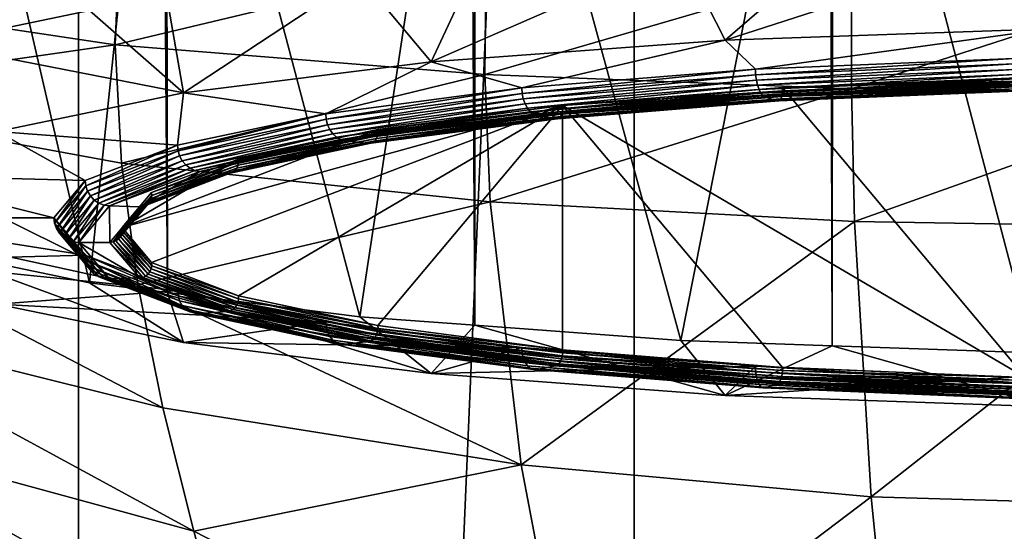
# Model space of a CAD drawing. Units: inches. Extents: x -23 to 23, y -98 to 53.
# Drawn here: x -10 to -2, y -26 to -22 of the extents above; entities that cross this region are included whole.
import ezdxf

# ---------------------------------------------------------------- set-up
doc = ezdxf.new("R2010")
doc.units = ezdxf.units.IN
doc.header["$MEASUREMENT"] = 0

msp = doc.modelspace()

# ---------------------------------------------------------------- linework, layer by layer
for points in [[(-13.2648, -98.2351, -18.3156), (-13.2648, 6.0769, -18.3156), (-9.179, 6.0769, -20.6745)], [(-13.2648, -98.2351, -18.3156), (-9.179, 6.0769, -20.6745), (-9.179, -98.2351, -20.6745)], [(-9.179, -98.2351, -20.6745), (-9.179, 6.0769, -20.6745), (-4.692, 6.0769, -22.1325)], [(-9.179, -98.2351, -20.6745), (-4.692, 6.0769, -22.1325), (-4.692, -98.2351, -22.1325)], [(-4.692, -98.2351, -22.1325), (-4.692, 6.0769, -22.1325), (0, 6.0769, -22.6256)], [(-4.692, -98.2351, -22.1325), (0, 6.0769, -22.6256), (0, -98.2351, -22.6256)], [(-9.0896, -21.6604, 127.4399), (-10.4004, -18.1243, 125.0933), (-10.3727, -21.9256, 125.5528)], [(-8.5053, -18.2269, 110.4002), (-9.0896, -23.8564, 111.8145), (-10.4004, -18.2097, 112.8705)], [(-10.4004, -18.2097, 112.8705), (-9.0896, -23.8564, 111.8145), (-10.3727, -23.5912, 113.7017)], [(-8.5053, -18.2269, 110.4002), (-8.4613, -23.9352, 111.2536), (-9.0896, -23.8564, 111.8145)], [(-8.4731, -18.2272, 110.3582), (-8.4613, -23.9352, 111.2536), (-8.5053, -18.2269, 110.4002)], [(-6.0144, -18.2404, 108.4711), (-6.9089, -24.13, 109.8675), (-8.4731, -18.2272, 110.3582)], [(-8.4731, -18.2272, 110.3582), (-6.9089, -24.13, 109.8675), (-8.4613, -23.9352, 111.2536)], [(-6.0144, -18.2404, 108.4711), (-5.9791, -24.1989, 109.3775), (-6.9089, -24.13, 109.8675)], [(-5.9782, -18.2406, 108.4433), (-5.9791, -24.1989, 109.3775), (-6.0144, -18.2404, 108.4711)], [(-5.9782, -18.2406, 108.4433), (-4.3169, -24.322, 108.5014), (-5.9791, -24.1989, 109.3775)], [(-3.1139, -18.2489, 107.2565), (-4.3169, -24.322, 108.5014), (-5.9782, -18.2406, 108.4433)], [(-3.1139, -18.2489, 107.2565), (-3.0938, -24.3645, 108.1991), (-4.3169, -24.322, 108.5014)], [(-3.0896, -18.2489, 107.2464), (-3.0938, -24.3645, 108.1991), (-3.1139, -18.2489, 107.2565)], [(-3.0896, -18.2489, 107.2464), (-1.4681, -24.421, 107.7973), (-3.0938, -24.3645, 108.1991)], [(0, -18.2518, 106.8396), (-1.4681, -24.421, 107.7973), (-3.0896, -18.2489, 107.2464)], [(-8.8459, -21.03, 22.8191), (-11.8266, -21.4942, 21.1892), (-8.884, -21.9365, 22.2186)], [(-8.8459, -21.03, 22.8191), (-8.884, -21.9365, 22.2186), (-5.887, -21.2217, 23.4634)], [(-1.3458, -21.8078, 130.5519), (-1.4681, -21.0958, 131.4571), (-3.9572, -21.8985, 129.9065)], [(-1.4681, -21.0958, 131.4571), (-3.0938, -21.1523, 131.0553), (-3.9572, -21.8985, 129.9065)], [(-5.887, -21.2217, 23.4634), (-8.884, -21.9365, 22.2186), (-5.8988, -22.1767, 22.948)], [(-3.9572, -21.8985, 129.9065), (-4.3169, -21.1948, 130.7531), (-6.3331, -22.0745, 128.6542)], [(-4.3169, -21.1948, 130.7531), (-5.9791, -21.3179, 129.8769), (-6.3331, -22.0745, 128.6542)], [(-5.887, -21.2217, 23.4634), (-5.8988, -22.1767, 22.948), (-2.9377, -21.3142, 23.849)], [(-3.9572, -21.8985, 129.9065), (-3.0938, -21.1523, 131.0553), (-4.3169, -21.1948, 130.7531)], [(-6.3331, -22.0745, 128.6542), (-5.9791, -21.3179, 129.8769), (-6.9089, -21.3868, 129.3869)], [(-2.9377, -21.3142, 23.849), (-5.8988, -22.1767, 22.948), (-2.9385, -22.2918, 23.3824)], [(-2.9377, -21.3142, 23.849), (-2.9385, -22.2918, 23.3824), (-0.0066, -21.342, 23.9768)], [(-2.9385, -22.2918, 23.3824), (-0.0073, -22.3262, 23.5262), (-0.0066, -21.342, 23.9768)], [(-8.3321, -22.3253, 126.8695), (-6.9089, -21.3868, 129.3869), (-8.4613, -21.5816, 128.0009)], [(-6.3331, -22.0745, 128.6542), (-6.9089, -21.3868, 129.3869), (-8.3321, -22.3253, 126.8695)], [(-11.7767, -22.3512, 20.6321), (-8.884, -21.9365, 22.2186), (-11.8266, -21.4942, 21.1892)], [(-8.4613, -21.5816, 128.0009), (-9.0896, -21.6604, 127.4399), (-8.3321, -22.3253, 126.8695)], [(-8.3321, -22.3253, 126.8695), (-9.0896, -21.6604, 127.4399), (-10.3727, -21.9256, 125.5528)], [(-3.9572, -21.8985, 129.9065), (-3.7145, -22.1334, 128.2351), (-1.3458, -21.8078, 130.5519)], [(-1.3458, -21.8078, 130.5519), (-3.7145, -22.1334, 128.2351), (-1.6285, -22.0465, 128.8535)], [(-8.8333, -22.8912, 21.7607), (-8.884, -21.9365, 22.2186), (-11.7767, -22.3512, 20.6321)], [(-8.3321, -22.3253, 126.8695), (-10.3727, -21.9256, 125.5528), (-9.8353, -22.6361, 124.6585)], [(-8.8333, -22.8912, 21.7607), (-5.8988, -22.1767, 22.948), (-8.884, -21.9365, 22.2186)], [(-6.3331, -22.0745, 128.6542), (-5.6002, -22.2849, 127.157), (-3.9572, -21.8985, 129.9065)], [(-3.9572, -21.8985, 129.9065), (-5.6002, -22.2849, 127.157), (-3.7145, -22.1334, 128.2351)], [(-8.3321, -22.3253, 126.8695), (-7.184, -22.4929, 125.6772), (-6.3331, -22.0745, 128.6542)], [(-6.3331, -22.0745, 128.6542), (-7.184, -22.4929, 125.6772), (-5.6002, -22.2849, 127.157)], [(-3.7125, -22.1783, 128.2367), (-1.6285, -22.0465, 128.8535), (-3.7145, -22.1334, 128.2351)], [(-1.6276, -22.0914, 128.8548), (-1.6285, -22.0465, 128.8535), (-3.7125, -22.1783, 128.2367)], [(-3.7125, -22.1783, 128.2367), (-3.7066, -22.2222, 128.2291), (-1.6276, -22.0914, 128.8548)], [(-1.6276, -22.0914, 128.8548), (-3.7066, -22.2222, 128.2291), (-1.625, -22.1354, 128.8462)], [(-5.8568, -23.2028, 22.5507), (-5.8988, -22.1767, 22.948), (-8.8333, -22.8912, 21.7607)], [(-2.9385, -22.2918, 23.3824), (-5.8988, -22.1767, 22.948), (-5.8568, -23.2028, 22.5507)], [(-5.5972, -22.3297, 127.1592), (-3.7145, -22.1334, 128.2351), (-5.6002, -22.2849, 127.157)], [(-3.7125, -22.1783, 128.2367), (-3.7145, -22.1334, 128.2351), (-5.5972, -22.3297, 127.1592)], [(-5.5972, -22.3297, 127.1592), (-5.5883, -22.3734, 127.1533), (-3.7125, -22.1783, 128.2367)], [(-3.7125, -22.1783, 128.2367), (-5.5883, -22.3734, 127.1533), (-3.7066, -22.2222, 128.2291)], [(-3.7066, -22.2222, 128.2291), (-3.6971, -22.2629, 128.2127), (-1.625, -22.1354, 128.8462)], [(-1.625, -22.1354, 128.8462), (-3.6971, -22.2629, 128.2127), (-1.6209, -22.1764, 128.8282)], [(-3.6971, -22.2629, 128.2127), (-3.6845, -22.2984, 128.1882), (-1.6209, -22.1764, 128.8282)], [(-1.6209, -22.1764, 128.8282), (-3.6845, -22.2984, 128.1882), (-1.6154, -22.2122, 128.8017)], [(-5.5883, -22.3734, 127.1533), (-5.574, -22.4137, 127.1396), (-3.7066, -22.2222, 128.2291)], [(-3.7066, -22.2222, 128.2291), (-5.574, -22.4137, 127.1396), (-3.6971, -22.2629, 128.2127)], [(-3.6845, -22.2984, 128.1882), (-3.6695, -22.3269, 128.157), (-1.6154, -22.2122, 128.8017)], [(-1.6154, -22.2122, 128.8017), (-3.6695, -22.3269, 128.157), (-1.6088, -22.2411, 128.7679)], [(-3.6695, -22.3269, 128.157), (-3.6527, -22.347, 128.1205), (-1.6088, -22.2411, 128.7679)], [(-1.6088, -22.2411, 128.7679), (-3.6527, -22.347, 128.1205), (-1.6014, -22.2616, 128.7286)], [(-1.5352, -22.2716, 128.3508), (-3.4975, -22.332, 127.7551), (-1.5334, -22.2501, 128.3374)], [(-3.4975, -22.332, 127.7551), (-3.4958, -22.3077, 127.7476), (-1.5334, -22.2501, 128.3374)], [(-1.5326, -22.2259, 128.3297), (-3.4966, -22.2823, 127.746), (-1.533, -22.2005, 128.3282)], [(-1.533, -22.2005, 128.3282), (-3.4966, -22.2823, 127.746), (-1.533, -24.6204, 111.1095)], [(-3.4958, -22.3077, 127.7476), (-3.4966, -22.2823, 127.746), (-1.5326, -22.2259, 128.3297)], [(-1.5334, -22.2501, 128.3374), (-3.4958, -22.3077, 127.7476), (-1.5326, -22.2259, 128.3297)], [(-9.8353, -22.6361, 124.6585), (-8.3805, -22.7461, 123.8757), (-8.3321, -22.3253, 126.8695)], [(-8.3321, -22.3253, 126.8695), (-8.3805, -22.7461, 123.8757), (-7.184, -22.4929, 125.6772)], [(-7.1801, -22.5376, 125.6803), (-5.6002, -22.2849, 127.157), (-7.184, -22.4929, 125.6772)], [(-5.5972, -22.3297, 127.1592), (-5.6002, -22.2849, 127.157), (-7.1801, -22.5376, 125.6803)], [(-7.1801, -22.5376, 125.6803), (-7.1688, -22.5809, 125.6767), (-5.5972, -22.3297, 127.1592)], [(-5.5972, -22.3297, 127.1592), (-7.1688, -22.5809, 125.6767), (-5.5883, -22.3734, 127.1533)], [(-5.8568, -23.2028, 22.5507), (-2.9147, -23.3618, 23.0177), (-2.9385, -22.2918, 23.3824)], [(-5.574, -22.4137, 127.1396), (-5.5551, -22.4487, 127.1188), (-3.6971, -22.2629, 128.2127)], [(-3.6971, -22.2629, 128.2127), (-5.5551, -22.4487, 127.1188), (-3.6845, -22.2984, 128.1882)], [(-5.5551, -22.4487, 127.1188), (-5.5324, -22.4766, 127.0919), (-3.6845, -22.2984, 128.1882)], [(-3.6845, -22.2984, 128.1882), (-5.5324, -22.4766, 127.0919), (-3.6695, -22.3269, 128.157)], [(-5.5324, -22.4766, 127.0919), (-5.507, -22.496, 127.0603), (-3.6695, -22.3269, 128.157)], [(-3.6695, -22.3269, 128.157), (-5.507, -22.496, 127.0603), (-3.6527, -22.347, 128.1205)], [(-3.5017, -22.3536, 127.7678), (-5.2731, -22.4746, 126.7399), (-3.4975, -22.332, 127.7551)], [(-5.2731, -22.4746, 126.7399), (-5.2705, -22.4503, 126.733), (-3.4975, -22.332, 127.7551)], [(-3.4958, -22.3077, 127.7476), (-5.2717, -22.4249, 126.7311), (-3.4966, -22.2823, 127.746)], [(-1.533, -24.6204, 111.1095), (-3.4966, -22.2823, 127.746), (-5.2717, -22.4249, 126.7311)], [(-5.2705, -22.4503, 126.733), (-5.2717, -22.4249, 126.7311), (-3.4958, -22.3077, 127.7476)], [(-3.4975, -22.332, 127.7551), (-5.2705, -22.4503, 126.733), (-3.4958, -22.3077, 127.7476)], [(-3.6527, -22.347, 128.1205), (-3.635, -22.3577, 128.0806), (-1.6014, -22.2616, 128.7286)], [(-1.6014, -22.2616, 128.7286), (-3.635, -22.3577, 128.0806), (-1.5936, -22.2727, 128.6858)], [(-3.5355, -22.3898, 127.8521), (-1.5936, -22.2727, 128.6858), (-3.635, -22.3577, 128.0806)], [(-1.55, -22.3071, 128.4407), (-1.5936, -22.2727, 128.6858), (-3.5355, -22.3898, 127.8521)], [(-3.5355, -22.3898, 127.8521), (-3.5255, -22.3898, 127.8287), (-1.55, -22.3071, 128.4407)], [(-1.55, -22.3071, 128.4407), (-3.5255, -22.3898, 127.8287), (-1.5456, -22.3074, 128.4156)], [(-3.5255, -22.3898, 127.8287), (-3.5161, -22.3835, 127.8059), (-1.5456, -22.3074, 128.4156)], [(-1.5456, -22.3074, 128.4156), (-3.5161, -22.3835, 127.8059), (-1.5415, -22.3012, 128.3913)], [(-3.5161, -22.3835, 127.8059), (-3.508, -22.3711, 127.7852), (-1.5415, -22.3012, 128.3913)], [(-1.5415, -22.3012, 128.3913), (-3.508, -22.3711, 127.7852), (-1.538, -22.289, 128.3692)], [(-3.508, -22.3711, 127.7852), (-3.5017, -22.3536, 127.7678), (-1.538, -22.289, 128.3692)], [(-1.538, -22.289, 128.3692), (-3.5017, -22.3536, 127.7678), (-1.5352, -22.2716, 128.3508)], [(-3.5017, -22.3536, 127.7678), (-3.4975, -22.332, 127.7551), (-1.5352, -22.2716, 128.3508)], [(-2.9385, -22.2918, 23.3824), (-2.9147, -23.3618, 23.0177), (-0.0073, -22.3262, 23.5262)], [(-2.9147, -23.3618, 23.0177), (-0.0067, -23.4107, 23.1717), (-0.0073, -22.3262, 23.5262)], [(-8.6994, -23.873, 21.4361), (-8.8333, -22.8912, 21.7607), (-11.7767, -22.3512, 20.6321)], [(-8.6994, -23.873, 21.4361), (-11.7767, -22.3512, 20.6321), (-11.6288, -23.2367, 20.2424)], [(-7.1688, -22.5809, 125.6767), (-7.1505, -22.6207, 125.6668), (-5.5883, -22.3734, 127.1533)], [(-5.5883, -22.3734, 127.1533), (-7.1505, -22.6207, 125.6668), (-5.574, -22.4137, 127.1396)], [(-7.1505, -22.6207, 125.6668), (-7.1261, -22.655, 125.651), (-5.574, -22.4137, 127.1396)], [(-5.574, -22.4137, 127.1396), (-7.1261, -22.655, 125.651), (-5.5551, -22.4487, 127.1188)], [(-5.507, -22.496, 127.0603), (-5.4804, -22.506, 127.0255), (-3.6527, -22.347, 128.1205)], [(-3.6527, -22.347, 128.1205), (-5.4804, -22.506, 127.0255), (-3.635, -22.3577, 128.0806)], [(-5.3303, -22.534, 126.8259), (-3.635, -22.3577, 128.0806), (-5.4804, -22.506, 127.0255)], [(-3.5355, -22.3898, 127.8521), (-3.635, -22.3577, 128.0806), (-5.3303, -22.534, 126.8259)], [(-5.3303, -22.534, 126.8259), (-5.3152, -22.5337, 126.8054), (-3.5355, -22.3898, 127.8521)], [(-3.5355, -22.3898, 127.8521), (-5.3152, -22.5337, 126.8054), (-3.5255, -22.3898, 127.8287)], [(-5.3152, -22.5337, 126.8054), (-5.3011, -22.5269, 126.7853), (-3.5255, -22.3898, 127.8287)], [(-3.5255, -22.3898, 127.8287), (-5.3011, -22.5269, 126.7853), (-3.5161, -22.3835, 127.8059)], [(-5.3011, -22.5269, 126.7853), (-5.2889, -22.5142, 126.767), (-3.5161, -22.3835, 127.8059)], [(-3.5161, -22.3835, 127.8059), (-5.2889, -22.5142, 126.767), (-3.508, -22.3711, 127.7852)], [(-5.2889, -22.5142, 126.767), (-5.2793, -22.4964, 126.7515), (-3.508, -22.3711, 127.7852)], [(-3.508, -22.3711, 127.7852), (-5.2793, -22.4964, 126.7515), (-3.5017, -22.3536, 127.7678)], [(-5.2793, -22.4964, 126.7515), (-5.2731, -22.4746, 126.7399), (-3.5017, -22.3536, 127.7678)], [(-8.5901, -23.6938, 117.7028), (-5.2717, -22.4249, 126.7311), (-8.828, -23.4104, 119.7188)], [(-8.828, -23.4104, 119.7188), (-5.2717, -22.4249, 126.7311), (-6.7627, -22.6207, 125.3382)], [(-8.5901, -23.6938, 117.7028), (-7.889, -23.9618, 115.7954), (-5.2717, -22.4249, 126.7311)], [(-8.376, -22.7906, 123.8797), (-7.184, -22.4929, 125.6772), (-8.3805, -22.7461, 123.8757)], [(-7.1801, -22.5376, 125.6803), (-7.184, -22.4929, 125.6772), (-8.376, -22.7906, 123.8797)], [(-7.889, -23.9618, 115.7954), (-6.7627, -24.2002, 114.0995), (-5.2717, -22.4249, 126.7311)], [(-7.1261, -22.655, 125.651), (-7.097, -22.682, 125.6301), (-5.5551, -22.4487, 127.1188)], [(-5.5551, -22.4487, 127.1188), (-7.097, -22.682, 125.6301), (-5.5324, -22.4766, 127.0919)], [(-7.097, -22.682, 125.6301), (-7.0645, -22.7005, 125.6052), (-5.5324, -22.4766, 127.0919)], [(-5.5324, -22.4766, 127.0919), (-7.0645, -22.7005, 125.6052), (-5.507, -22.496, 127.0603)], [(-7.0645, -22.7005, 125.6052), (-7.0303, -22.7095, 125.5775), (-5.507, -22.496, 127.0603)], [(-5.507, -22.496, 127.0603), (-7.0303, -22.7095, 125.5775), (-5.4804, -22.506, 127.0255)], [(-5.2889, -22.5142, 126.767), (-6.7724, -22.6925, 125.3565), (-5.2793, -22.4964, 126.7515)], [(-6.7724, -22.6925, 125.3565), (-6.7644, -22.6704, 125.3466), (-5.2793, -22.4964, 126.7515)], [(-5.2793, -22.4964, 126.7515), (-6.7644, -22.6704, 125.3466), (-5.2731, -22.4746, 126.7399)], [(-6.7644, -22.6704, 125.3466), (-6.7611, -22.646, 125.3404), (-5.2731, -22.4746, 126.7399)], [(-5.2705, -22.4503, 126.733), (-6.7627, -22.6207, 125.3382), (-5.2717, -22.4249, 126.7311)], [(-5.2717, -22.4249, 126.7311), (-6.7627, -24.2002, 114.0995), (-5.2717, -24.396, 112.7066)], [(-6.7611, -22.646, 125.3404), (-6.7627, -22.6207, 125.3382), (-5.2705, -22.4503, 126.733)], [(-5.2731, -22.4746, 126.7399), (-6.7611, -22.646, 125.3404), (-5.2705, -22.4503, 126.733)], [(-1.533, -24.6204, 111.1095), (-5.2717, -22.4249, 126.7311), (-3.4966, -24.5386, 111.6917)], [(-5.2717, -22.4249, 126.7311), (-5.2717, -24.396, 112.7066), (-3.4966, -24.5386, 111.6917)], [(-8.376, -22.7906, 123.8797), (-8.3628, -22.8335, 123.879), (-7.1801, -22.5376, 125.6803)], [(-7.1801, -22.5376, 125.6803), (-8.3628, -22.8335, 123.879), (-7.1688, -22.5809, 125.6767)], [(-6.8378, -22.732, 125.4175), (-5.4804, -22.506, 127.0255), (-7.0303, -22.7095, 125.5775)], [(-5.3303, -22.534, 126.8259), (-5.4804, -22.506, 127.0255), (-6.8378, -22.732, 125.4175)], [(-6.8378, -22.732, 125.4175), (-6.8185, -22.731, 125.401), (-5.3303, -22.534, 126.8259)], [(-5.3303, -22.534, 126.8259), (-6.8185, -22.731, 125.401), (-5.3152, -22.5337, 126.8054)], [(-6.8185, -22.731, 125.401), (-6.8004, -22.7238, 125.3846), (-5.3152, -22.5337, 126.8054)], [(-5.3152, -22.5337, 126.8054), (-6.8004, -22.7238, 125.3846), (-5.3011, -22.5269, 126.7853)], [(-6.8004, -22.7238, 125.3846), (-6.7847, -22.7106, 125.3695), (-5.3011, -22.5269, 126.7853)], [(-5.3011, -22.5269, 126.7853), (-6.7847, -22.7106, 125.3695), (-5.2889, -22.5142, 126.767)], [(-6.7847, -22.7106, 125.3695), (-6.7724, -22.6925, 125.3565), (-5.2889, -22.5142, 126.767)], [(-10.7531, -22.9882, 122.153), (-9.1253, -23.0309, 121.8495), (-9.8353, -22.6361, 124.6585)], [(-9.8353, -22.6361, 124.6585), (-9.1253, -23.0309, 121.8495), (-8.3805, -22.7461, 123.8757)], [(-8.828, -23.4104, 119.7188), (-6.7627, -22.6207, 125.3382), (-7.889, -22.859, 123.6423)], [(-8.3628, -22.8335, 123.879), (-8.3414, -22.8727, 123.8737), (-7.1688, -22.5809, 125.6767)], [(-7.1688, -22.5809, 125.6767), (-8.3414, -22.8727, 123.8737), (-7.1505, -22.6207, 125.6668)], [(-8.3414, -22.8727, 123.8737), (-8.313, -22.9061, 123.864), (-7.1505, -22.6207, 125.6668)], [(-7.1505, -22.6207, 125.6668), (-8.313, -22.9061, 123.864), (-7.1261, -22.655, 125.651)], [(-8.313, -22.9061, 123.864), (-8.279, -22.9322, 123.8504), (-7.1261, -22.655, 125.651)], [(-7.1261, -22.655, 125.651), (-8.279, -22.9322, 123.8504), (-7.097, -22.682, 125.6301)], [(-6.7611, -22.646, 125.3404), (-7.889, -22.859, 123.6423), (-6.7627, -22.6207, 125.3382)], [(-7.8871, -22.8843, 123.6449), (-7.889, -22.859, 123.6423), (-6.7611, -22.646, 125.3404)], [(-6.7644, -22.6704, 125.3466), (-7.8871, -22.8843, 123.6449), (-6.7611, -22.646, 125.3404)], [(-8.279, -22.9322, 123.8504), (-8.2412, -22.9495, 123.8336), (-7.097, -22.682, 125.6301)], [(-7.097, -22.682, 125.6301), (-8.2412, -22.9495, 123.8336), (-7.0645, -22.7005, 125.6052)], [(-8.2412, -22.9495, 123.8336), (-8.2013, -22.9573, 123.8145), (-7.0645, -22.7005, 125.6052)], [(-7.0645, -22.7005, 125.6052), (-8.2013, -22.9573, 123.8145), (-7.0303, -22.7095, 125.5775)], [(-7.9767, -22.973, 123.7028), (-7.0303, -22.7095, 125.5775), (-8.2013, -22.9573, 123.8145)], [(-6.8378, -22.732, 125.4175), (-7.0303, -22.7095, 125.5775), (-7.9767, -22.973, 123.7028)], [(-7.9767, -22.973, 123.7028), (-7.9541, -22.9713, 123.6911), (-6.8378, -22.732, 125.4175)], [(-6.8378, -22.732, 125.4175), (-7.9541, -22.9713, 123.6911), (-6.8185, -22.731, 125.401)], [(-7.9541, -22.9713, 123.6911), (-7.933, -22.9634, 123.6793), (-6.8185, -22.731, 125.401)], [(-6.8185, -22.731, 125.401), (-7.933, -22.9634, 123.6793), (-6.8004, -22.7238, 125.3846)], [(-7.933, -22.9634, 123.6793), (-7.9147, -22.9497, 123.6681), (-6.8004, -22.7238, 125.3846)], [(-6.8004, -22.7238, 125.3846), (-7.9147, -22.9497, 123.6681), (-6.7847, -22.7106, 125.3695)], [(-7.9147, -22.9497, 123.6681), (-7.9004, -22.9311, 123.6582), (-6.7847, -22.7106, 125.3695)], [(-6.7847, -22.7106, 125.3695), (-7.9004, -22.9311, 123.6582), (-6.7724, -22.6925, 125.3565)], [(-7.9004, -22.9311, 123.6582), (-7.891, -22.9088, 123.6503), (-6.7724, -22.6925, 125.3565)], [(-6.7724, -22.6925, 125.3565), (-7.891, -22.9088, 123.6503), (-6.7644, -22.6704, 125.3466)], [(-7.891, -22.9088, 123.6503), (-7.8871, -22.8843, 123.6449), (-6.7644, -22.6704, 125.3466)], [(-9.1204, -23.0752, 121.8546), (-8.3805, -22.7461, 123.8757), (-9.1253, -23.0309, 121.8495)], [(-8.376, -22.7906, 123.8797), (-8.3805, -22.7461, 123.8757), (-9.1204, -23.0752, 121.8546)], [(-9.1204, -23.0752, 121.8546), (-9.1059, -23.1177, 121.8571), (-8.376, -22.7906, 123.8797)], [(-8.376, -22.7906, 123.8797), (-9.1059, -23.1177, 121.8571), (-8.3628, -22.8335, 123.879)], [(-9.1059, -23.1177, 121.8571), (-9.0827, -23.1561, 121.8569), (-8.3628, -22.8335, 123.879)], [(-8.3628, -22.8335, 123.879), (-9.0827, -23.1561, 121.8569), (-8.3414, -22.8727, 123.8737)], [(-9.0827, -23.1561, 121.8569), (-9.0518, -23.1886, 121.8541), (-8.3414, -22.8727, 123.8737)], [(-8.3414, -22.8727, 123.8737), (-9.0518, -23.1886, 121.8541), (-8.313, -22.9061, 123.864)], [(-5.8568, -23.2028, 22.5507), (-8.8333, -22.8912, 21.7607), (-8.6994, -23.873, 21.4361)], [(-7.889, -22.859, 123.6423), (-8.5901, -23.1271, 121.7349), (-8.828, -23.4104, 119.7188)], [(-7.8871, -22.8843, 123.6449), (-8.5901, -23.1271, 121.7349), (-7.889, -22.859, 123.6423)], [(-8.588, -23.1523, 121.738), (-8.5901, -23.1271, 121.7349), (-7.8871, -22.8843, 123.6449)], [(-7.891, -22.9088, 123.6503), (-8.588, -23.1523, 121.738), (-7.8871, -22.8843, 123.6449)], [(-9.0518, -23.1886, 121.8541), (-9.0148, -23.2135, 121.8487), (-8.313, -22.9061, 123.864)], [(-8.313, -22.9061, 123.864), (-9.0148, -23.2135, 121.8487), (-8.279, -22.9322, 123.8504)], [(-9.0148, -23.2135, 121.8487), (-8.9735, -23.2295, 121.8411), (-8.279, -22.9322, 123.8504)], [(-8.279, -22.9322, 123.8504), (-8.9735, -23.2295, 121.8411), (-8.2412, -22.9495, 123.8336)], [(-8.9735, -23.2295, 121.8411), (-8.9301, -23.2359, 121.8316), (-8.2412, -22.9495, 123.8336)], [(-8.2412, -22.9495, 123.8336), (-8.9301, -23.2359, 121.8316), (-8.2013, -22.9573, 123.8145)], [(-8.6855, -23.244, 121.7742), (-8.2013, -22.9573, 123.8145), (-8.9301, -23.2359, 121.8316)], [(-7.9767, -22.973, 123.7028), (-8.2013, -22.9573, 123.8145), (-8.6855, -23.244, 121.7742)], [(-8.6855, -23.244, 121.7742), (-8.661, -23.2416, 121.768), (-7.9767, -22.973, 123.7028)], [(-7.9767, -22.973, 123.7028), (-8.661, -23.2416, 121.768), (-7.9541, -22.9713, 123.6911)], [(-8.661, -23.2416, 121.768), (-8.638, -23.233, 121.7613), (-7.9541, -22.9713, 123.6911)], [(-7.9541, -22.9713, 123.6911), (-8.638, -23.233, 121.7613), (-7.933, -22.9634, 123.6793)], [(-8.638, -23.233, 121.7613), (-8.6181, -23.2187, 121.7545), (-7.933, -22.9634, 123.6793)], [(-7.933, -22.9634, 123.6793), (-8.6181, -23.2187, 121.7545), (-7.9147, -22.9497, 123.6681)], [(-8.6181, -23.2187, 121.7545), (-8.6025, -23.1996, 121.7481), (-7.9147, -22.9497, 123.6681)], [(-7.9147, -22.9497, 123.6681), (-8.6025, -23.1996, 121.7481), (-7.9004, -22.9311, 123.6582)], [(-8.6025, -23.1996, 121.7481), (-8.5922, -23.177, 121.7425), (-7.9004, -22.9311, 123.6582)], [(-7.9004, -22.9311, 123.6582), (-8.5922, -23.177, 121.7425), (-7.891, -22.9088, 123.6503)], [(-8.5922, -23.177, 121.7425), (-8.588, -23.1523, 121.738), (-7.891, -22.9088, 123.6503)], [(-11.033, -23.3319, 119.7078), (-9.378, -23.3319, 119.7078), (-10.7531, -22.9882, 122.153)], [(-10.7531, -22.9882, 122.153), (-9.378, -23.3319, 119.7078), (-9.1253, -23.0309, 121.8495)], [(-9.373, -23.3761, 119.714), (-9.1253, -23.0309, 121.8495), (-9.378, -23.3319, 119.7078)], [(-9.1204, -23.0752, 121.8546), (-9.1253, -23.0309, 121.8495), (-9.373, -23.3761, 119.714)], [(-9.373, -23.3761, 119.714), (-9.3582, -23.418, 119.7199), (-9.1204, -23.0752, 121.8546)], [(-9.1204, -23.0752, 121.8546), (-9.3582, -23.418, 119.7199), (-9.1059, -23.1177, 121.8571)], [(-9.3582, -23.418, 119.7199), (-9.3343, -23.4557, 119.7252), (-9.1059, -23.1177, 121.8571)], [(-9.1059, -23.1177, 121.8571), (-9.3343, -23.4557, 119.7252), (-9.0827, -23.1561, 121.8569)], [(-8.588, -23.1523, 121.738), (-8.828, -23.4104, 119.7188), (-8.5901, -23.1271, 121.7349)], [(-9.3343, -23.4557, 119.7252), (-9.3025, -23.4872, 119.7296), (-9.0827, -23.1561, 121.8569)], [(-9.0827, -23.1561, 121.8569), (-9.3025, -23.4872, 119.7296), (-9.0518, -23.1886, 121.8541)], [(-9.3025, -23.4872, 119.7296), (-9.2645, -23.5108, 119.733), (-9.0518, -23.1886, 121.8541)], [(-9.0518, -23.1886, 121.8541), (-9.2645, -23.5108, 119.733), (-9.0148, -23.2135, 121.8487)], [(-8.6181, -23.2187, 121.7545), (-8.8408, -23.4833, 119.7291), (-8.6025, -23.1996, 121.7481)], [(-8.8408, -23.4833, 119.7291), (-8.8303, -23.4604, 119.7259), (-8.6025, -23.1996, 121.7481)], [(-8.6025, -23.1996, 121.7481), (-8.8303, -23.4604, 119.7259), (-8.5922, -23.177, 121.7425)], [(-8.8303, -23.4604, 119.7259), (-8.8259, -23.4356, 119.7224), (-8.5922, -23.177, 121.7425)], [(-8.8259, -23.4356, 119.7224), (-8.828, -23.4104, 119.7188), (-8.588, -23.1523, 121.738)], [(-8.5922, -23.177, 121.7425), (-8.8259, -23.4356, 119.7224), (-8.588, -23.1523, 121.738)], [(-8.6994, -23.873, 21.4361), (-5.6053, -25.3257, 22.0626), (-5.8568, -23.2028, 22.5507)], [(-5.8568, -23.2028, 22.5507), (-5.6053, -25.3257, 22.0626), (-2.9147, -23.3618, 23.0177)], [(-11.6288, -23.2367, 20.2424), (-11.4146, -24.1415, 20.0053), (-8.4984, -24.864, 21.2306)], [(-11.6288, -23.2367, 20.2424), (-8.4984, -24.864, 21.2306), (-8.6994, -23.873, 21.4361)], [(-9.2645, -23.5108, 119.733), (-9.2221, -23.5255, 119.735), (-9.0148, -23.2135, 121.8487)], [(-9.0148, -23.2135, 121.8487), (-9.2221, -23.5255, 119.735), (-8.9735, -23.2295, 121.8411)], [(-9.2221, -23.5255, 119.735), (-9.1774, -23.5305, 119.7357), (-8.9735, -23.2295, 121.8411)], [(-8.9735, -23.2295, 121.8411), (-9.1774, -23.5305, 119.7357), (-8.9301, -23.2359, 121.8316)], [(-8.9261, -23.5305, 119.7357), (-8.9301, -23.2359, 121.8316), (-9.1774, -23.5305, 119.7357)], [(-8.6855, -23.244, 121.7742), (-8.9301, -23.2359, 121.8316), (-8.9261, -23.5305, 119.7357)], [(-8.9261, -23.5305, 119.7357), (-8.9009, -23.5273, 119.7353), (-8.6855, -23.244, 121.7742)], [(-8.6855, -23.244, 121.7742), (-8.9009, -23.5273, 119.7353), (-8.661, -23.2416, 121.768)], [(-8.9009, -23.5273, 119.7353), (-8.8773, -23.5179, 119.734), (-8.661, -23.2416, 121.768)], [(-8.661, -23.2416, 121.768), (-8.8773, -23.5179, 119.734), (-8.638, -23.233, 121.7613)], [(-8.8773, -23.5179, 119.734), (-8.8568, -23.5029, 119.7318), (-8.638, -23.233, 121.7613)], [(-8.638, -23.233, 121.7613), (-8.8568, -23.5029, 119.7318), (-8.6181, -23.2187, 121.7545)], [(-8.8568, -23.5029, 119.7318), (-8.8408, -23.4833, 119.7291), (-8.6181, -23.2187, 121.7545)], [(-10.7531, -23.6755, 117.2627), (-9.1253, -23.6328, 117.5661), (-11.033, -23.3319, 119.7078)], [(-11.033, -23.3319, 119.7078), (-9.1253, -23.6328, 117.5661), (-9.378, -23.3319, 119.7078)], [(-9.373, -23.3761, 119.714), (-9.378, -23.3319, 119.7078), (-9.1204, -23.6769, 117.5735)], [(-9.1204, -23.6769, 117.5735), (-9.378, -23.3319, 119.7078), (-9.1253, -23.6328, 117.5661)], [(-5.6053, -25.3257, 22.0626), (-2.7799, -25.5821, 22.5437), (-2.9147, -23.3618, 23.0177)], [(-2.9147, -23.3618, 23.0177), (-2.7799, -25.5821, 22.5437), (-0.0067, -23.4107, 23.1717)], [(-9.1204, -23.6769, 117.5735), (-9.1059, -23.7184, 117.5828), (-9.373, -23.3761, 119.714)], [(-9.373, -23.3761, 119.714), (-9.1059, -23.7184, 117.5828), (-9.3582, -23.418, 119.7199)], [(-9.1059, -23.7184, 117.5828), (-9.0827, -23.7553, 117.5935), (-9.3582, -23.418, 119.7199)], [(-9.3582, -23.418, 119.7199), (-9.0827, -23.7553, 117.5935), (-9.3343, -23.4557, 119.7252)], [(-8.8303, -23.4604, 119.7259), (-8.588, -23.7188, 117.7068), (-8.8259, -23.4356, 119.7224)], [(-8.8259, -23.4356, 119.7224), (-8.5901, -23.6938, 117.7028), (-8.828, -23.4104, 119.7188)], [(-8.588, -23.7188, 117.7068), (-8.5901, -23.6938, 117.7028), (-8.8259, -23.4356, 119.7224)], [(-2.7799, -25.5821, 22.5437), (-0.0026, -25.6646, 22.7006), (-0.0067, -23.4107, 23.1717)], [(-9.0827, -23.7553, 117.5935), (-9.0518, -23.7857, 117.6052), (-9.3343, -23.4557, 119.7252)], [(-9.3343, -23.4557, 119.7252), (-9.0518, -23.7857, 117.6052), (-9.3025, -23.4872, 119.7296)], [(-9.0518, -23.7857, 117.6052), (-9.0148, -23.8082, 117.6172), (-9.3025, -23.4872, 119.7296)], [(-9.3025, -23.4872, 119.7296), (-9.0148, -23.8082, 117.6172), (-9.2645, -23.5108, 119.733)], [(-9.0148, -23.8082, 117.6172), (-8.9735, -23.8215, 117.629), (-9.2645, -23.5108, 119.733)], [(-9.2645, -23.5108, 119.733), (-8.9735, -23.8215, 117.629), (-9.2221, -23.5255, 119.735)], [(-8.9735, -23.8215, 117.629), (-8.9301, -23.8251, 117.6399), (-9.2221, -23.5255, 119.735)], [(-9.2221, -23.5255, 119.735), (-8.9301, -23.8251, 117.6399), (-9.1774, -23.5305, 119.7357)], [(-8.9261, -23.5305, 119.7357), (-9.1774, -23.5305, 119.7357), (-8.6855, -23.817, 117.6973)], [(-8.6855, -23.817, 117.6973), (-9.1774, -23.5305, 119.7357), (-8.9301, -23.8251, 117.6399)], [(-8.9261, -23.5305, 119.7357), (-8.661, -23.813, 117.7026), (-8.9009, -23.5273, 119.7353)], [(-8.6855, -23.817, 117.6973), (-8.661, -23.813, 117.7026), (-8.9261, -23.5305, 119.7357)], [(-8.9009, -23.5273, 119.7353), (-8.638, -23.8028, 117.7066), (-8.8773, -23.5179, 119.734)], [(-8.661, -23.813, 117.7026), (-8.638, -23.8028, 117.7066), (-8.9009, -23.5273, 119.7353)], [(-8.8773, -23.5179, 119.734), (-8.6181, -23.7872, 117.7092), (-8.8568, -23.5029, 119.7318)], [(-8.638, -23.8028, 117.7066), (-8.6181, -23.7872, 117.7092), (-8.8773, -23.5179, 119.734)], [(-8.8568, -23.5029, 119.7318), (-8.6025, -23.7671, 117.7101), (-8.8408, -23.4833, 119.7291)], [(-8.6181, -23.7872, 117.7092), (-8.6025, -23.7671, 117.7101), (-8.8568, -23.5029, 119.7318)], [(-8.8408, -23.4833, 119.7291), (-8.5922, -23.7438, 117.7093), (-8.8303, -23.4604, 119.7259)], [(-8.6025, -23.7671, 117.7101), (-8.5922, -23.7438, 117.7093), (-8.8408, -23.4833, 119.7291)], [(-8.5922, -23.7438, 117.7093), (-8.588, -23.7188, 117.7068), (-8.8303, -23.4604, 119.7259)], [(-9.8353, -24.0276, 114.7571), (-10.3727, -23.5912, 113.7017), (-8.3321, -24.3384, 112.5462)], [(-10.3727, -23.5912, 113.7017), (-9.0896, -23.8564, 111.8145), (-8.3321, -24.3384, 112.5462)], [(-10.7531, -23.6755, 117.2627), (-8.3805, -23.9176, 115.5399), (-9.1253, -23.6328, 117.5661)], [(-9.8353, -24.0276, 114.7571), (-8.3805, -23.9176, 115.5399), (-10.7531, -23.6755, 117.2627)], [(-9.1204, -23.6769, 117.5735), (-9.1253, -23.6328, 117.5661), (-8.376, -23.9615, 115.5484)], [(-8.376, -23.9615, 115.5484), (-9.1253, -23.6328, 117.5661), (-8.3805, -23.9176, 115.5399)], [(-8.376, -23.9615, 115.5484), (-8.3628, -24.0026, 115.5609), (-9.1204, -23.6769, 117.5735)], [(-9.1204, -23.6769, 117.5735), (-8.3628, -24.0026, 115.5609), (-9.1059, -23.7184, 117.5828)], [(-8.3628, -24.0026, 115.5609), (-8.3414, -24.0387, 115.5768), (-9.1059, -23.7184, 117.5828)], [(-9.1059, -23.7184, 117.5828), (-8.3414, -24.0387, 115.5768), (-9.0827, -23.7553, 117.5935)], [(-8.3414, -24.0387, 115.5768), (-8.313, -24.0682, 115.5953), (-9.0827, -23.7553, 117.5935)], [(-9.0827, -23.7553, 117.5935), (-8.313, -24.0682, 115.5953), (-9.0518, -23.7857, 117.6052)], [(-8.6181, -23.7872, 117.7092), (-7.9004, -24.0355, 115.8), (-8.6025, -23.7671, 117.7101)], [(-8.6025, -23.7671, 117.7101), (-7.891, -24.0119, 115.8014), (-8.5922, -23.7438, 117.7093)], [(-7.9004, -24.0355, 115.8), (-7.891, -24.0119, 115.8014), (-8.6025, -23.7671, 117.7101)], [(-8.5922, -23.7438, 117.7093), (-7.8871, -23.9868, 115.7999), (-8.588, -23.7188, 117.7068)], [(-7.891, -24.0119, 115.8014), (-7.8871, -23.9868, 115.7999), (-8.5922, -23.7438, 117.7093)], [(-8.588, -23.7188, 117.7068), (-7.889, -23.9618, 115.7954), (-8.5901, -23.6938, 117.7028)], [(-7.8871, -23.9868, 115.7999), (-7.889, -23.9618, 115.7954), (-8.588, -23.7188, 117.7068)], [(-8.313, -24.0682, 115.5953), (-8.279, -24.0895, 115.6155), (-9.0518, -23.7857, 117.6052)], [(-9.0518, -23.7857, 117.6052), (-8.279, -24.0895, 115.6155), (-9.0148, -23.8082, 117.6172)], [(-8.279, -24.0895, 115.6155), (-8.2412, -24.1015, 115.6364), (-9.0148, -23.8082, 117.6172)], [(-9.0148, -23.8082, 117.6172), (-8.2412, -24.1015, 115.6364), (-8.9735, -23.8215, 117.629)], [(-8.2412, -24.1015, 115.6364), (-8.2013, -24.1037, 115.657), (-8.9735, -23.8215, 117.629)], [(-8.9735, -23.8215, 117.629), (-8.2013, -24.1037, 115.657), (-8.9301, -23.8251, 117.6399)], [(-8.6855, -23.817, 117.6973), (-8.9301, -23.8251, 117.6399), (-7.9767, -24.088, 115.7687)], [(-7.9767, -24.088, 115.7687), (-8.9301, -23.8251, 117.6399), (-8.2013, -24.1037, 115.657)], [(-8.6855, -23.817, 117.6973), (-7.9541, -24.0833, 115.7794), (-8.661, -23.813, 117.7026)], [(-7.9767, -24.088, 115.7687), (-7.9541, -24.0833, 115.7794), (-8.6855, -23.817, 117.6973)], [(-8.661, -23.813, 117.7026), (-7.933, -24.0724, 115.7886), (-8.638, -23.8028, 117.7066)], [(-7.9541, -24.0833, 115.7794), (-7.933, -24.0724, 115.7886), (-8.661, -23.813, 117.7026)], [(-8.638, -23.8028, 117.7066), (-7.9147, -24.0561, 115.7956), (-8.6181, -23.7872, 117.7092)], [(-7.933, -24.0724, 115.7886), (-7.9147, -24.0561, 115.7956), (-8.638, -23.8028, 117.7066)], [(-7.9147, -24.0561, 115.7956), (-7.9004, -24.0355, 115.8), (-8.6181, -23.7872, 117.7092)], [(-9.8353, -24.0276, 114.7571), (-7.184, -24.1708, 113.7384), (-8.3805, -23.9176, 115.5399)], [(-8.3321, -24.3384, 112.5462), (-9.0896, -23.8564, 111.8145), (-8.4613, -23.9352, 111.2536)], [(-8.6994, -23.873, 21.4361), (-8.4984, -24.864, 21.2306), (-5.6053, -25.3257, 22.0626)], [(-8.376, -23.9615, 115.5484), (-8.3805, -23.9176, 115.5399), (-7.1801, -24.2146, 113.7478)], [(-7.1801, -24.2146, 113.7478), (-8.3805, -23.9176, 115.5399), (-7.184, -24.1708, 113.7384)], [(-8.3321, -24.3384, 112.5462), (-8.4613, -23.9352, 111.2536), (-6.3331, -24.5892, 110.7614)], [(-8.4613, -23.9352, 111.2536), (-6.9089, -24.13, 109.8675), (-6.3331, -24.5892, 110.7614)], [(-7.1801, -24.2146, 113.7478), (-7.1688, -24.2552, 113.7631), (-8.376, -23.9615, 115.5484)], [(-8.376, -23.9615, 115.5484), (-7.1688, -24.2552, 113.7631), (-8.3628, -24.0026, 115.5609)], [(-7.1688, -24.2552, 113.7631), (-7.1505, -24.2907, 113.7836), (-8.3628, -24.0026, 115.5609)], [(-8.3628, -24.0026, 115.5609), (-7.1505, -24.2907, 113.7836), (-8.3414, -24.0387, 115.5768)], [(-7.891, -24.0119, 115.8014), (-6.7611, -24.2251, 114.1044), (-7.8871, -23.9868, 115.7999)], [(-7.8871, -23.9868, 115.7999), (-6.7627, -24.2002, 114.0995), (-7.889, -23.9618, 115.7954)], [(-6.7611, -24.2251, 114.1044), (-6.7627, -24.2002, 114.0995), (-7.8871, -23.9868, 115.7999)], [(-8.3321, -24.3384, 112.5462), (-7.184, -24.1708, 113.7384), (-9.8353, -24.0276, 114.7571)], [(-7.1505, -24.2907, 113.7836), (-7.1261, -24.3194, 113.8083), (-8.3414, -24.0387, 115.5768)], [(-8.3414, -24.0387, 115.5768), (-7.1261, -24.3194, 113.8083), (-8.313, -24.0682, 115.5953)], [(-7.1261, -24.3194, 113.8083), (-7.097, -24.3396, 113.8358), (-8.313, -24.0682, 115.5953)], [(-8.313, -24.0682, 115.5953), (-7.097, -24.3396, 113.8358), (-8.279, -24.0895, 115.6155)], [(-7.9767, -24.088, 115.7687), (-6.8185, -24.3236, 114.0696), (-7.9541, -24.0833, 115.7794)], [(-7.9541, -24.0833, 115.7794), (-6.8004, -24.3121, 114.0833), (-7.933, -24.0724, 115.7886)], [(-6.8185, -24.3236, 114.0696), (-6.8004, -24.3121, 114.0833), (-7.9541, -24.0833, 115.7794)], [(-7.933, -24.0724, 115.7886), (-6.7847, -24.2953, 114.0942), (-7.9147, -24.0561, 115.7956)], [(-6.8004, -24.3121, 114.0833), (-6.7847, -24.2953, 114.0942), (-7.933, -24.0724, 115.7886)], [(-7.9147, -24.0561, 115.7956), (-6.7724, -24.2742, 114.1017), (-7.9004, -24.0355, 115.8)], [(-6.7847, -24.2953, 114.0942), (-6.7724, -24.2742, 114.1017), (-7.9147, -24.0561, 115.7956)], [(-7.9004, -24.0355, 115.8), (-6.7644, -24.2503, 114.1051), (-7.891, -24.0119, 115.8014)], [(-6.7724, -24.2742, 114.1017), (-6.7644, -24.2503, 114.1051), (-7.9004, -24.0355, 115.8)], [(-6.7644, -24.2503, 114.1051), (-6.7611, -24.2251, 114.1044), (-7.891, -24.0119, 115.8014)], [(-11.4146, -24.1415, 20.0053), (-11.1487, -25.0703, 19.8912), (-8.2497, -25.8594, 21.1251)], [(-11.4146, -24.1415, 20.0053), (-8.2497, -25.8594, 21.1251), (-8.4984, -24.864, 21.2306)], [(-7.097, -24.3396, 113.8358), (-7.0645, -24.3505, 113.8649), (-8.279, -24.0895, 115.6155)], [(-8.279, -24.0895, 115.6155), (-7.0645, -24.3505, 113.8649), (-8.2412, -24.1015, 115.6364)], [(-7.0645, -24.3505, 113.8649), (-7.0303, -24.3515, 113.894), (-8.2412, -24.1015, 115.6364)], [(-8.2412, -24.1015, 115.6364), (-7.0303, -24.3515, 113.894), (-8.2013, -24.1037, 115.657)], [(-7.9767, -24.088, 115.7687), (-8.2013, -24.1037, 115.657), (-6.8378, -24.329, 114.054)], [(-6.8378, -24.329, 114.054), (-8.2013, -24.1037, 115.657), (-7.0303, -24.3515, 113.894)], [(-6.8378, -24.329, 114.054), (-6.8185, -24.3236, 114.0696), (-7.9767, -24.088, 115.7687)], [(-6.3331, -24.5892, 110.7614), (-6.9089, -24.13, 109.8675), (-5.9791, -24.1989, 109.3775)], [(-8.3321, -24.3384, 112.5462), (-5.6002, -24.3788, 112.2587), (-7.184, -24.1708, 113.7384)], [(-7.1801, -24.2146, 113.7478), (-7.184, -24.1708, 113.7384), (-5.5972, -24.4224, 112.2689)], [(-5.5972, -24.4224, 112.2689), (-7.184, -24.1708, 113.7384), (-5.6002, -24.3788, 112.2587)], [(-5.5972, -24.4224, 112.2689), (-5.5883, -24.4627, 112.2866), (-7.1801, -24.2146, 113.7478)], [(-7.1801, -24.2146, 113.7478), (-5.5883, -24.4627, 112.2866), (-7.1688, -24.2552, 113.7631)], [(-6.7644, -24.2503, 114.1051), (-5.2705, -24.4208, 112.7118), (-6.7611, -24.2251, 114.1044)], [(-6.7611, -24.2251, 114.1044), (-5.2717, -24.396, 112.7066), (-6.7627, -24.2002, 114.0995)], [(-5.2705, -24.4208, 112.7118), (-5.2717, -24.396, 112.7066), (-6.7611, -24.2251, 114.1044)], [(-6.3331, -24.5892, 110.7614), (-5.9791, -24.1989, 109.3775), (-3.9572, -24.7652, 109.5091)], [(-5.9791, -24.1989, 109.3775), (-4.3169, -24.322, 108.5014), (-3.9572, -24.7652, 109.5091)], [(-5.5883, -24.4627, 112.2866), (-5.574, -24.4977, 112.3108), (-7.1688, -24.2552, 113.7631)], [(-7.1688, -24.2552, 113.7631), (-5.574, -24.4977, 112.3108), (-7.1505, -24.2907, 113.7836)], [(-5.574, -24.4977, 112.3108), (-5.5551, -24.5256, 112.3405), (-7.1505, -24.2907, 113.7836)], [(-7.1505, -24.2907, 113.7836), (-5.5551, -24.5256, 112.3405), (-7.1261, -24.3194, 113.8083)], [(-5.5551, -24.5256, 112.3405), (-5.5324, -24.5451, 112.374), (-7.1261, -24.3194, 113.8083)], [(-7.1261, -24.3194, 113.8083), (-5.5324, -24.5451, 112.374), (-7.097, -24.3396, 113.8358)], [(-6.8378, -24.329, 114.054), (-5.3152, -24.5209, 112.6651), (-6.8185, -24.3236, 114.0696)], [(-6.8185, -24.3236, 114.0696), (-5.3011, -24.5089, 112.6826), (-6.8004, -24.3121, 114.0833)], [(-5.3152, -24.5209, 112.6651), (-5.3011, -24.5089, 112.6826), (-6.8185, -24.3236, 114.0696)], [(-6.8004, -24.3121, 114.0833), (-5.2889, -24.4917, 112.6968), (-6.7847, -24.2953, 114.0942)], [(-5.3011, -24.5089, 112.6826), (-5.2889, -24.4917, 112.6968), (-6.8004, -24.3121, 114.0833)], [(-6.7847, -24.2953, 114.0942), (-5.2793, -24.4703, 112.7067), (-6.7724, -24.2742, 114.1017)], [(-5.2889, -24.4917, 112.6968), (-5.2793, -24.4703, 112.7067), (-6.7847, -24.2953, 114.0942)], [(-6.7724, -24.2742, 114.1017), (-5.2731, -24.4462, 112.7118), (-6.7644, -24.2503, 114.1051)], [(-5.2793, -24.4703, 112.7067), (-5.2731, -24.4462, 112.7118), (-6.7724, -24.2742, 114.1017)], [(-5.2731, -24.4462, 112.7118), (-5.2705, -24.4208, 112.7118), (-6.7644, -24.2503, 114.1051)], [(-3.9572, -24.7652, 109.5091), (-4.3169, -24.322, 108.5014), (-3.0938, -24.3645, 108.1991)], [(-6.3331, -24.5892, 110.7614), (-5.6002, -24.3788, 112.2587), (-8.3321, -24.3384, 112.5462)], [(-5.5324, -24.5451, 112.374), (-5.507, -24.555, 112.4098), (-7.097, -24.3396, 113.8358)], [(-7.097, -24.3396, 113.8358), (-5.507, -24.555, 112.4098), (-7.0645, -24.3505, 113.8649)], [(-5.507, -24.555, 112.4098), (-5.4804, -24.555, 112.4459), (-7.0645, -24.3505, 113.8649)], [(-7.0645, -24.3505, 113.8649), (-5.4804, -24.555, 112.4459), (-7.0303, -24.3515, 113.894)], [(-6.8378, -24.329, 114.054), (-7.0303, -24.3515, 113.894), (-5.3303, -24.527, 112.6455)], [(-5.3303, -24.527, 112.6455), (-7.0303, -24.3515, 113.894), (-5.4804, -24.555, 112.4459)], [(-5.3303, -24.527, 112.6455), (-5.3152, -24.5209, 112.6651), (-6.8378, -24.329, 114.054)], [(-6.3331, -24.5892, 110.7614), (-3.7145, -24.5303, 111.1805), (-5.6002, -24.3788, 112.2587)], [(-5.5972, -24.4224, 112.2689), (-5.6002, -24.3788, 112.2587), (-3.7125, -24.5738, 111.1913)], [(-3.7125, -24.5738, 111.1913), (-5.6002, -24.3788, 112.2587), (-3.7145, -24.5303, 111.1805)], [(-5.2705, -24.4208, 112.7118), (-3.4966, -24.5386, 111.6917), (-5.2717, -24.396, 112.7066)], [(-3.9572, -24.7652, 109.5091), (-3.0938, -24.3645, 108.1991), (-1.3458, -24.8559, 108.8638)], [(-3.0938, -24.3645, 108.1991), (-1.4681, -24.421, 107.7973), (-1.3458, -24.8559, 108.8638)], [(-3.7125, -24.5738, 111.1913), (-3.7066, -24.6139, 111.2107), (-5.5972, -24.4224, 112.2689)], [(-5.5972, -24.4224, 112.2689), (-3.7066, -24.6139, 111.2107), (-5.5883, -24.4627, 112.2866)], [(-3.7066, -24.6139, 111.2107), (-3.6971, -24.6485, 111.2377), (-5.5883, -24.4627, 112.2866)], [(-5.5883, -24.4627, 112.2866), (-3.6971, -24.6485, 111.2377), (-5.574, -24.4977, 112.3108)], [(-5.2889, -24.4917, 112.6968), (-3.5017, -24.6131, 111.6904), (-5.2793, -24.4703, 112.7067)], [(-5.2793, -24.4703, 112.7067), (-3.4975, -24.5888, 111.6967), (-5.2731, -24.4462, 112.7118)], [(-3.5017, -24.6131, 111.6904), (-3.4975, -24.5888, 111.6967), (-5.2793, -24.4703, 112.7067)], [(-5.2731, -24.4462, 112.7118), (-3.4958, -24.5634, 111.6971), (-5.2705, -24.4208, 112.7118)], [(-3.4975, -24.5888, 111.6967), (-3.4958, -24.5634, 111.6971), (-5.2731, -24.4462, 112.7118)], [(-3.4958, -24.5634, 111.6971), (-3.4966, -24.5386, 111.6917), (-5.2705, -24.4208, 112.7118)], [(-3.9572, -24.7652, 109.5091), (-3.7145, -24.5303, 111.1805), (-6.3331, -24.5892, 110.7614)], [(-3.6971, -24.6485, 111.2377), (-3.6845, -24.6759, 111.271), (-5.574, -24.4977, 112.3108)], [(-5.574, -24.4977, 112.3108), (-3.6845, -24.6759, 111.271), (-5.5551, -24.5256, 112.3405)], [(-3.6845, -24.6759, 111.271), (-3.6695, -24.6947, 111.3089), (-5.5551, -24.5256, 112.3405)], [(-5.5551, -24.5256, 112.3405), (-3.6695, -24.6947, 111.3089), (-5.5324, -24.5451, 112.374)], [(-3.6695, -24.6947, 111.3089), (-3.6527, -24.704, 111.3496), (-5.5324, -24.5451, 112.374)], [(-5.5324, -24.5451, 112.374), (-3.6527, -24.704, 111.3496), (-5.507, -24.555, 112.4098)], [(-3.6527, -24.704, 111.3496), (-3.635, -24.7033, 111.3909), (-5.507, -24.555, 112.4098)], [(-5.507, -24.555, 112.4098), (-3.635, -24.7033, 111.3909), (-5.4804, -24.555, 112.4459)], [(-5.3303, -24.527, 112.6455), (-5.4804, -24.555, 112.4459), (-3.5355, -24.6712, 111.6194)], [(-3.5355, -24.6712, 111.6194), (-5.4804, -24.555, 112.4459), (-3.635, -24.7033, 111.3909)], [(-5.3303, -24.527, 112.6455), (-3.5255, -24.6648, 111.6419), (-5.3152, -24.5209, 112.6651)], [(-3.5355, -24.6712, 111.6194), (-3.5255, -24.6648, 111.6419), (-5.3303, -24.527, 112.6455)], [(-5.3152, -24.5209, 112.6651), (-3.5161, -24.6524, 111.662), (-5.3011, -24.5089, 112.6826)], [(-3.5255, -24.6648, 111.6419), (-3.5161, -24.6524, 111.662), (-5.3152, -24.5209, 112.6651)], [(-5.3011, -24.5089, 112.6826), (-3.508, -24.6348, 111.6786), (-5.2889, -24.4917, 112.6968)], [(-3.5161, -24.6524, 111.662), (-3.508, -24.6348, 111.6786), (-5.3011, -24.5089, 112.6826)], [(-3.508, -24.6348, 111.6786), (-3.5017, -24.6131, 111.6904), (-5.2889, -24.4917, 112.6968)], [(-3.9572, -24.7652, 109.5091), (-1.6285, -24.6172, 110.5621), (-3.7145, -24.5303, 111.1805)], [(-3.7145, -24.5303, 111.1805), (-1.6285, -24.6172, 110.5621), (-1.6276, -24.6607, 110.5732)], [(-3.7125, -24.5738, 111.1913), (-3.7145, -24.5303, 111.1805), (-1.6276, -24.6607, 110.5732)], [(-3.4975, -24.5888, 111.6967), (-1.5326, -24.6452, 111.1151), (-3.4958, -24.5634, 111.6971)], [(-3.4958, -24.5634, 111.6971), (-1.533, -24.6204, 111.1095), (-3.4966, -24.5386, 111.6917)], [(-1.5326, -24.6452, 111.1151), (-1.533, -24.6204, 111.1095), (-3.4958, -24.5634, 111.6971)], [(-1.3458, -24.8559, 108.8638), (-1.6285, -24.6172, 110.5621), (-3.9572, -24.7652, 109.5091)], [(-1.6276, -24.6607, 110.5732), (-1.625, -24.7007, 110.5936), (-3.7125, -24.5738, 111.1913)], [(-3.7125, -24.5738, 111.1913), (-1.625, -24.7007, 110.5936), (-3.7066, -24.6139, 111.2107)], [(-1.625, -24.7007, 110.5936), (-1.6209, -24.7351, 110.6222), (-3.7066, -24.6139, 111.2107)], [(-3.7066, -24.6139, 111.2107), (-1.6209, -24.7351, 110.6222), (-3.6971, -24.6485, 111.2377)], [(-3.5161, -24.6524, 111.662), (-1.538, -24.7168, 111.0945), (-3.508, -24.6348, 111.6786)], [(-3.508, -24.6348, 111.6786), (-1.5352, -24.6951, 111.1074), (-3.5017, -24.6131, 111.6904)], [(-1.538, -24.7168, 111.0945), (-1.5352, -24.6951, 111.1074), (-3.508, -24.6348, 111.6786)], [(-3.5017, -24.6131, 111.6904), (-1.5334, -24.6707, 111.1144), (-3.4975, -24.5888, 111.6967)], [(-1.5352, -24.6951, 111.1074), (-1.5334, -24.6707, 111.1144), (-3.5017, -24.6131, 111.6904)], [(-1.5334, -24.6707, 111.1144), (-1.5326, -24.6452, 111.1151), (-3.4975, -24.5888, 111.6967)], [(-1.6209, -24.7351, 110.6222), (-1.6154, -24.7622, 110.6576), (-3.6971, -24.6485, 111.2377)], [(-3.6971, -24.6485, 111.2377), (-1.6154, -24.7622, 110.6576), (-3.6845, -24.6759, 111.271)], [(-1.6154, -24.7622, 110.6576), (-1.6088, -24.7806, 110.698), (-3.6845, -24.6759, 111.271)], [(-3.6845, -24.6759, 111.271), (-1.6088, -24.7806, 110.698), (-3.6695, -24.6947, 111.3089)], [(-1.6088, -24.7806, 110.698), (-1.6014, -24.7895, 110.7414), (-3.6695, -24.6947, 111.3089)], [(-3.6695, -24.6947, 111.3089), (-1.6014, -24.7895, 110.7414), (-3.6527, -24.704, 111.3496)], [(-3.6527, -24.704, 111.3496), (-1.5936, -24.7884, 110.7857), (-3.635, -24.7033, 111.3909)], [(-1.6014, -24.7895, 110.7414), (-1.5936, -24.7884, 110.7857), (-3.6527, -24.704, 111.3496)], [(-3.5355, -24.6712, 111.6194), (-3.635, -24.7033, 111.3909), (-1.55, -24.7539, 111.0307)], [(-1.55, -24.7539, 111.0307), (-3.635, -24.7033, 111.3909), (-1.5936, -24.7884, 110.7857)], [(-3.5355, -24.6712, 111.6194), (-1.5456, -24.7472, 111.0549), (-3.5255, -24.6648, 111.6419)], [(-1.55, -24.7539, 111.0307), (-1.5456, -24.7472, 111.0549), (-3.5355, -24.6712, 111.6194)], [(-3.5255, -24.6648, 111.6419), (-1.5415, -24.7346, 111.0766), (-3.5161, -24.6524, 111.662)], [(-1.5456, -24.7472, 111.0549), (-1.5415, -24.7346, 111.0766), (-3.5255, -24.6648, 111.6419)], [(-1.5415, -24.7346, 111.0766), (-1.538, -24.7168, 111.0945), (-3.5161, -24.6524, 111.662)], [(-8.4984, -24.864, 21.2306), (-8.2497, -25.8594, 21.1251), (-5.6053, -25.3257, 22.0626)], [(-11.1487, -25.0703, 19.8912), (-10.8461, -26.0383, 19.8717), (-7.9746, -26.868, 21.103)], [(-11.1487, -25.0703, 19.8912), (-7.9746, -26.868, 21.103), (-8.2497, -25.8594, 21.1251)], [(-8.2497, -25.8594, 21.1251), (-5.2077, -27.4207, 21.9138), (-5.6053, -25.3257, 22.0626)], [(-5.6053, -25.3257, 22.0626), (-5.2077, -27.4207, 21.9138), (-2.7799, -25.5821, 22.5437)], [(-5.2077, -27.4207, 21.9138), (-2.564, -27.7367, 22.3663), (-2.7799, -25.5821, 22.5437)], [(-2.7799, -25.5821, 22.5437), (-2.564, -27.7367, 22.3663), (-0.0026, -25.6646, 22.7006)], [(-2.564, -27.7367, 22.3663), (0.0009, -27.8397, 22.5108), (-0.0026, -25.6646, 22.7006)], [(-8.2497, -25.8594, 21.1251), (-7.9746, -26.868, 21.103), (-5.2077, -27.4207, 21.9138)]]:
    msp.add_3dface(points)

doc.saveas('drawing.dxf')
